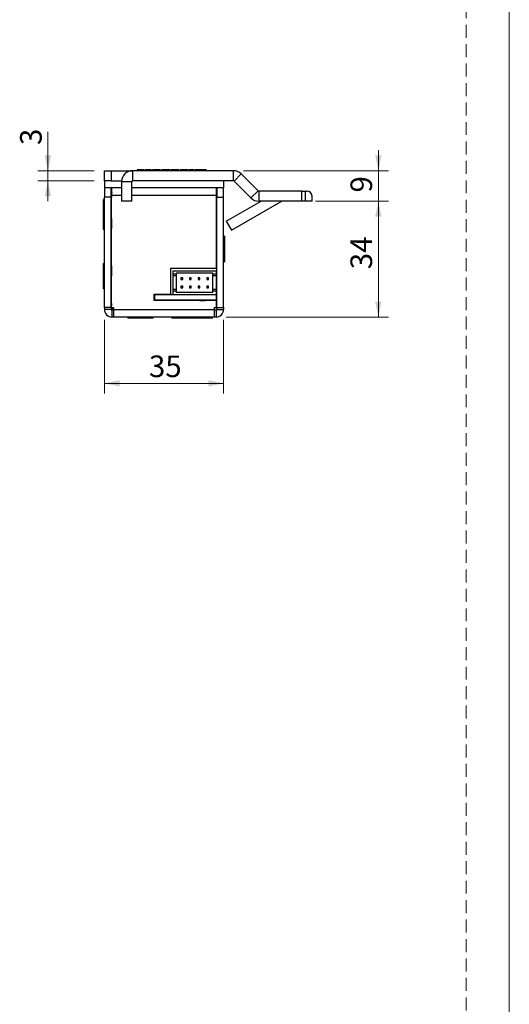
# Model space of a CAD drawing. Units: millimetres. Extents: x 0 to 210, y 0 to 297.
# Drawn here: x 162 to 210, y 132 to 228 of the extents above; entities that cross this region are included whole.
import ezdxf

# ---------------------------------------------------------------- set-up
doc = ezdxf.new("R2010")
doc.units = ezdxf.units.MM
doc.linetypes.add('HIDDEN', pattern=[1.905, 1.27, -0.635])
doc.layers.add('STÖDLINJER', color=7, linetype='HIDDEN', plot=False)
doc.styles.add('SLDTEXTSTYLE1', font='TXT', dxfattribs={"width": 0.605})
doc.dimstyles.new('SLDDIMSTYLE0', dxfattribs={"dimtxt": 2.054655, "dimasz": 1.5, "dimexe": 0, "dimexo": 0.0625, "dimgap": 0.513664, "dimtad": 1, "dimdec": 1, "dimlfac": 3, "dimrnd": 1e-09, "dimzin": 12, "dimdsep": 46, "dimtxsty": 'SLDTEXTSTYLE1', "dimsah": 1, "dimcen": 0.09, "dimadec": 0, "dimazin": 3, "dimtfac": 1, "dimtdec": 1, "dimtofl": 0, "dimtmove": 0, "dimatfit": 3, "dimfxl": 0, "dimfrac": 2, "dimtolj": 1, "dimtzin": 12, "dimarcsym": 0})
doc.dimstyles.new('SLDDIMSTYLE1', dxfattribs={"dimtxt": 2.054655, "dimasz": 1.5, "dimexe": 0, "dimexo": 0.0625, "dimgap": 0.513664, "dimtad": 1, "dimdec": 1, "dimlfac": 3, "dimrnd": 1e-09, "dimzin": 12, "dimdsep": 46, "dimtxsty": 'SLDTEXTSTYLE1', "dimsah": 1, "dimcen": 0.09, "dimadec": 0, "dimazin": 3, "dimtfac": 1, "dimtdec": 1, "dimtmove": 0, "dimatfit": 0, "dimfxl": 0, "dimfrac": 2, "dimtolj": 1, "dimtzin": 12, "dimarcsym": 0})

# ---------------------------------------------------------------- blocks, each defined once
blk = doc.blocks.new('_D_19')
at = {"color": 7, "linetype": 'Continuous', "lineweight": 18}
for p, q in [((170.345, 198.599), (170.345, 191.372)), ((182.012, 198.599), (182.012, 191.372)), ((182.012, 192.372), (170.345, 192.372))]:
    blk.add_line(p, q, dxfattribs=at)
for points in [[(170.345, 192.372), (171.845, 192.062), (171.845, 192.682)], [(182.012, 192.372), (180.512, 192.682), (180.512, 192.062)]]:
    blk.add_solid(points, dxfattribs=at)
at = {"color": 7, "linetype": 'Continuous', "lineweight": 18, "insert": (174.703, 195.1), "char_height": 2.1167, "attachment_point": 1, "style": 'SLDTEXTSTYLE1'}
blk.add_mtext('35', dxfattribs=at)
blk = doc.blocks.new('_D_20')
at = {"color": 7, "linetype": 'Continuous', "lineweight": 18}
for p, q in [((191.012, 210.209), (198.173, 210.209)), ((197.173, 198.866), (197.173, 210.209)), ((182.278, 198.866), (198.173, 198.866))]:
    blk.add_line(p, q, dxfattribs=at)
for points in [[(197.173, 210.209), (196.863, 208.709), (197.483, 208.709)], [(197.173, 198.866), (197.483, 200.366), (196.863, 200.366)]]:
    blk.add_solid(points, dxfattribs=at)
at = {"color": 7, "linetype": 'Continuous', "lineweight": 18, "insert": (194.444, 203.548), "char_height": 2.1167, "attachment_point": 1, "rotation": 90, "style": 'SLDTEXTSTYLE1'}
blk.add_mtext('34', dxfattribs=at)
blk = doc.blocks.new('_D_21')
at = {"color": 7, "linetype": 'Continuous', "lineweight": 18}
for p, q in [((197.173, 213.199), (197.173, 215.199)), ((183.97, 213.199), (198.173, 213.199)), ((197.173, 210.209), (197.173, 213.199)), ((191.012, 210.209), (198.173, 210.209)), ((197.173, 210.209), (197.173, 208.209))]:
    blk.add_line(p, q, dxfattribs=at)
for points in [[(197.173, 213.199), (197.483, 214.699), (196.863, 214.699)], [(197.173, 210.209), (196.863, 208.709), (197.483, 208.709)]]:
    blk.add_solid(points, dxfattribs=at)
at = {"color": 7, "linetype": 'Continuous', "lineweight": 18, "insert": (194.444, 211.061), "char_height": 2.117, "attachment_point": 1, "rotation": 90, "style": 'SLDTEXTSTYLE1'}
blk.add_mtext('9', dxfattribs=at)
blk = doc.blocks.new('_D_22')
at = {"color": 7, "linetype": 'Continuous', "lineweight": 18}
for p, q in [((164.807, 213.199), (164.807, 216.994)), ((169.345, 213.199), (163.807, 213.199)), ((164.807, 212.199), (164.807, 213.199)), ((169.345, 212.199), (163.807, 212.199)), ((164.807, 212.199), (164.807, 210.199))]:
    blk.add_line(p, q, dxfattribs=at)
for points in [[(164.807, 213.199), (165.117, 214.699), (164.497, 214.699)], [(164.807, 212.199), (164.497, 210.699), (165.117, 210.699)]]:
    blk.add_solid(points, dxfattribs=at)
at = {"color": 7, "linetype": 'Continuous', "lineweight": 18, "insert": (162.079, 215.708), "char_height": 2.117, "attachment_point": 1, "rotation": 90, "style": 'SLDTEXTSTYLE1'}
blk.add_mtext('3', dxfattribs=at)

msp = doc.modelspace()

# ---------------------------------------------------------------- linework, layer by layer
at = {"color": 7, "linetype": 'Continuous', "lineweight": 18}
msp.add_line((210, 297), (210, 0), dxfattribs=at)
at = {"color": 7, "linetype": 'Continuous', "lineweight": 25}
for p, q in [((170.345, 212.199), (170.345, 213.199)), ((170.345, 213.199), (171.012, 213.199)), ((171.012, 213.199), (171.012, 212.199)), ((171.012, 213.199), (173.112, 213.199)), ((173.112, 212.199), (173.112, 213.199)), ((182.97, 213.199), (173.112, 213.199)), ((173.541, 213.282), (173.541, 213.199)), ((173.896, 213.282), (173.896, 213.199)), ((174.229, 213.282), (174.229, 213.199)), ((174.334, 213.282), (174.334, 213.199)), ((174.588, 213.282), (174.334, 213.282)), ((174.588, 213.282), (174.588, 213.199)), ((174.693, 213.282), (174.588, 213.282)), ((174.693, 213.282), (174.693, 213.199)), ((174.947, 213.282), (174.693, 213.282)), ((174.947, 213.282), (174.947, 213.199)), ((175.845, 213.282), (175.052, 213.282)), ((175.052, 213.282), (175.052, 213.199)), ((175.845, 213.282), (175.845, 213.199)), ((175.95, 213.282), (175.95, 213.199)), ((176.344, 213.282), (176.344, 213.199)), ((176.654, 213.282), (176.654, 213.199)), ((176.742, 213.282), (176.742, 213.199)), ((176.847, 213.282), (176.847, 213.199)), ((177.237, 213.282), (177.237, 213.199)), ((177.64, 213.282), (177.64, 213.199)), ((177.744, 213.282), (177.744, 213.199)), ((178.134, 213.282), (178.134, 213.199)), ((178.537, 213.282), (178.537, 213.199)), ((178.642, 213.282), (178.642, 213.199)), ((179.091, 213.282), (178.642, 213.282)), ((179.091, 213.282), (179.091, 213.199)), ((179.195, 213.282), (179.195, 213.199)), ((179.31, 213.282), (179.195, 213.282)), ((179.31, 213.282), (179.31, 213.199)), ((179.487, 213.282), (179.31, 213.282)), ((179.487, 213.282), (179.487, 213.199)), ((180.016, 213.282), (179.487, 213.282)), ((180.016, 213.282), (180.016, 213.199)), ((180.188, 213.282), (180.016, 213.282)), ((180.188, 213.282), (180.188, 213.199)), ((180.302, 213.282), (180.188, 213.282)), ((180.302, 213.282), (180.302, 213.199)), ((182.97, 212.199), (182.97, 213.199)), ((171.012, 212.199), (170.345, 212.199)), ((170.345, 212.199), (170.345, 211.532)), ((171.012, 212.199), (172.016, 212.199)), ((182.97, 212.199), (173.112, 212.199)), ((182.012, 212.199), (182.012, 211.532)), ((183.041, 212.17), (183.748, 212.877)), ((183.041, 212.17), (184.679, 210.531)), ((183.748, 212.877), (185.386, 211.238)), ((170.345, 211.532), (170.345, 210.599)), ((172.012, 211.532), (170.345, 211.532)), ((171.012, 210.599), (171.012, 211.532)), ((171.078, 210.799), (171.078, 211.532)), ((173.012, 212.099), (172.012, 212.099)), ((172.012, 212.099), (172.012, 210.199)), ((173.012, 210.199), (173.012, 212.099)), ((182.012, 211.532), (173.012, 211.532)), ((181.278, 211.532), (181.278, 210.799)), ((181.345, 211.532), (181.345, 210.599)), ((182.012, 210.599), (182.012, 211.532)), ((185.386, 211.238), (184.679, 210.531)), ((185.457, 211.209), (185.457, 210.209)), ((189.679, 211.209), (185.457, 211.209)), ((189.679, 210.209), (189.679, 211.209)), ((189.679, 211.209), (190.012, 211.209)), ((190.012, 211.209), (190.012, 210.209)), ((190.012, 211.209), (190.179, 211.209)), ((170.345, 210.366), (170.248, 210.366)), ((170.248, 210.263), (170.248, 210.366)), ((170.248, 209.949), (170.248, 210.263)), ((171.012, 210.599), (170.345, 210.599)), ((170.345, 199.799), (170.345, 210.599)), ((171.012, 199.799), (171.012, 210.599)), ((171.045, 199.799), (171.045, 210.599)), ((171.045, 210.599), (171.078, 210.599)), ((171.078, 210.599), (171.078, 210.799)), ((173.012, 210.199), (172.012, 210.199)), ((181.278, 210.799), (181.278, 210.599)), ((181.278, 210.599), (181.312, 210.599)), ((181.312, 203.666), (181.312, 210.599)), ((181.345, 210.599), (182.012, 210.599)), ((181.345, 199.799), (181.345, 210.599)), ((182.012, 199.799), (182.012, 210.599)), ((182.272, 208.242), (185.679, 210.209)), ((189.679, 210.209), (185.457, 210.209)), ((190.012, 210.209), (189.679, 210.209)), ((190.679, 210.209), (190.012, 210.209)), ((190.679, 210.209), (190.679, 210.709)), ((170.345, 209.949), (170.248, 209.949)), ((170.248, 208.684), (170.248, 209.949)), ((171.045, 209.243), (171.012, 209.301)), ((182.772, 207.376), (187.656, 210.196)), ((170.248, 207.449), (170.248, 208.684)), ((170.345, 208.966), (170.333, 208.966)), ((170.333, 207.099), (170.333, 208.966)), ((171.035, 208.532), (171.012, 208.532)), ((171.045, 208.515), (171.035, 208.532)), ((171.035, 208.532), (171.035, 208.306)), ((171.035, 208.306), (171.035, 207.532)), ((170.248, 207.449), (170.333, 207.449)), ((171.012, 207.532), (171.035, 207.532)), ((171.035, 207.532), (171.045, 207.55)), ((182.272, 208.242), (182.772, 207.376)), ((170.333, 207.099), (170.345, 207.099)), ((182.108, 206.782), (182.012, 206.782)), ((182.108, 206.782), (182.108, 205.795)), ((182.108, 205.795), (182.108, 204.282)), ((170.333, 204.116), (170.248, 204.116)), ((170.248, 202.851), (170.248, 204.116)), ((170.345, 204.299), (170.333, 204.299)), ((170.333, 202.432), (170.333, 204.299)), ((171.035, 203.866), (171.012, 203.866)), ((171.045, 203.848), (171.035, 203.866)), ((171.035, 203.866), (171.035, 203.639)), ((171.035, 203.639), (171.035, 202.866)), ((176.842, 201.099), (176.842, 203.666)), ((176.842, 203.666), (181.312, 203.666)), ((182.012, 204.282), (182.108, 204.282)), ((170.248, 201.616), (170.248, 202.851)), ((171.012, 202.866), (171.035, 202.866)), ((171.035, 202.866), (171.045, 202.883)), ((177.045, 203.399), (177.045, 203.066)), ((177.045, 203.399), (181.278, 203.399)), ((177.378, 203.066), (177.045, 203.066)), ((177.045, 203.066), (177.045, 202.899)), ((177.378, 202.899), (177.045, 202.899)), ((177.045, 202.899), (177.045, 201.566)), ((180.945, 203.166), (177.378, 203.166)), ((177.378, 203.066), (177.378, 203.166)), ((177.378, 203.066), (177.378, 202.899)), ((177.378, 202.899), (177.378, 201.566)), ((178.007, 202.716), (177.84, 202.716)), ((177.84, 202.716), (177.84, 202.549)), ((177.84, 202.549), (178.007, 202.549)), ((178.007, 202.549), (178.007, 202.716)), ((178.687, 202.716), (178.687, 202.549)), ((178.853, 202.716), (178.687, 202.716)), ((178.687, 202.549), (178.853, 202.549)), ((178.853, 202.549), (178.853, 202.716)), ((179.7, 202.716), (179.533, 202.716)), ((179.533, 202.716), (179.533, 202.549)), ((179.533, 202.549), (179.7, 202.549)), ((179.7, 202.549), (179.7, 202.716)), ((180.38, 202.716), (180.38, 202.549)), ((180.547, 202.716), (180.38, 202.716)), ((180.38, 202.549), (180.547, 202.549)), ((180.547, 202.549), (180.547, 202.716)), ((180.945, 203.066), (180.945, 203.166)), ((181.278, 203.066), (180.945, 203.066)), ((180.945, 202.899), (180.945, 203.066)), ((181.278, 202.899), (180.945, 202.899)), ((180.945, 201.566), (180.945, 202.899)), ((181.278, 203.399), (181.278, 203.066)), ((181.278, 203.066), (181.278, 202.899)), ((181.278, 202.899), (181.278, 201.566)), ((170.248, 201.616), (170.345, 201.616)), ((170.333, 202.432), (170.345, 202.432)), ((177.378, 201.566), (177.045, 201.566)), ((177.045, 201.566), (177.045, 201.399)), ((177.378, 201.566), (177.378, 201.399)), ((177.84, 201.882), (177.84, 201.716)), ((178.007, 201.882), (177.84, 201.882)), ((177.84, 201.716), (178.007, 201.716)), ((178.007, 201.716), (178.007, 201.882)), ((178.853, 201.882), (178.687, 201.882)), ((178.687, 201.882), (178.687, 201.716)), ((178.687, 201.716), (178.853, 201.716)), ((178.853, 201.716), (178.853, 201.882)), ((179.533, 201.882), (179.533, 201.716)), ((179.7, 201.882), (179.533, 201.882)), ((179.533, 201.716), (179.7, 201.716)), ((179.7, 201.716), (179.7, 201.882)), ((180.547, 201.882), (180.38, 201.882)), ((180.38, 201.882), (180.38, 201.716)), ((180.38, 201.716), (180.547, 201.716)), ((180.547, 201.716), (180.547, 201.882)), ((181.278, 201.566), (180.945, 201.566)), ((180.945, 201.399), (180.945, 201.566)), ((181.278, 201.566), (181.278, 201.399)), ((181.345, 201.532), (181.278, 201.531)), ((181.312, 200.499), (181.312, 201.532)), ((175.212, 201.099), (176.842, 201.099)), ((175.212, 200.499), (175.212, 201.099)), ((175.278, 201.066), (175.212, 201.066)), ((175.278, 200.532), (175.278, 201.066)), ((175.278, 201.066), (181.278, 201.066)), ((175.448, 201.066), (175.448, 201.099)), ((175.655, 201.099), (175.655, 201.066)), ((177.045, 201.399), (177.045, 201.066)), ((177.378, 201.399), (177.045, 201.399)), ((177.378, 201.299), (177.378, 201.399)), ((177.378, 201.299), (180.945, 201.299)), ((180.945, 201.299), (180.945, 201.399)), ((181.278, 201.399), (180.945, 201.399)), ((181.278, 201.399), (181.278, 201.066)), ((181.278, 201.066), (181.278, 200.532)), ((171.012, 199.799), (170.345, 199.799)), ((170.345, 199.799), (170.345, 199.599)), ((171.012, 199.599), (170.345, 199.599)), ((171.012, 199.799), (171.012, 199.599)), ((171.045, 199.799), (171.278, 199.799)), ((171.278, 199.599), (171.278, 199.799)), ((171.278, 198.866), (171.278, 199.599)), ((171.278, 199.599), (181.078, 199.599)), ((175.278, 200.532), (175.212, 200.532)), ((181.312, 200.499), (175.212, 200.499)), ((181.278, 200.532), (175.278, 200.532)), ((175.448, 200.499), (175.448, 200.532)), ((175.655, 200.532), (175.655, 200.499)), ((177.84, 200.499), (177.84, 200.532)), ((178.007, 200.499), (178.007, 200.532)), ((178.687, 200.499), (178.687, 200.532)), ((178.853, 200.499), (178.853, 200.532)), ((179.533, 200.499), (179.533, 200.532)), ((179.7, 200.499), (179.7, 200.532)), ((179.7, 200.502), (180.217, 200.502)), ((180.217, 200.502), (180.217, 200.532)), ((180.222, 200.499), (180.217, 200.502)), ((180.38, 200.499), (180.38, 200.532)), ((180.547, 200.499), (180.547, 200.532)), ((181.078, 199.799), (181.312, 199.799)), ((181.078, 199.799), (181.078, 199.599)), ((181.078, 199.599), (181.078, 198.866)), ((181.312, 199.799), (181.312, 200.499)), ((181.345, 199.799), (182.012, 199.799)), ((181.345, 199.799), (181.345, 199.599)), ((181.345, 199.599), (182.012, 199.599)), ((182.012, 199.799), (182.012, 199.599)), ((171.078, 199.532), (171.078, 198.866)), ((171.278, 199.532), (171.078, 199.532)), ((171.278, 198.866), (171.078, 198.866)), ((181.078, 198.866), (171.278, 198.866)), ((172.628, 198.866), (172.628, 198.769)), ((173.446, 198.769), (172.628, 198.769)), ((175.128, 198.769), (173.446, 198.769)), ((175.128, 198.769), (175.128, 198.866)), ((176.928, 198.866), (176.928, 198.769)), ((177.449, 198.769), (176.928, 198.769)), ((177.078, 198.866), (177.078, 198.854)), ((178.945, 198.854), (177.078, 198.854)), ((179.428, 198.769), (177.449, 198.769)), ((178.945, 198.854), (178.945, 198.866)), ((179.428, 198.769), (179.428, 198.866)), ((180.928, 198.769), (179.428, 198.769)), ((180.928, 198.769), (180.928, 198.866)), ((181.278, 199.532), (181.078, 199.532)), ((181.278, 198.866), (181.078, 198.866)), ((181.278, 199.532), (181.278, 198.866))]:
    msp.add_line(p, q, dxfattribs=at)
at = {"color": 8, "linetype": 'Continuous', "lineweight": 25}
for p, q in [((171.012, 210.532), (171.045, 210.532)), ((171.078, 210.799), (172.012, 210.799)), ((173.012, 210.799), (181.278, 210.799)), ((187.656, 210.196), (187.648, 210.209)), ((171.045, 200.366), (171.012, 200.366))]:
    msp.add_line(p, q, dxfattribs=at)
at = {"color": 7, "linetype": 'Continuous', "lineweight": 25, "flags": 128}
msp.add_lwpolyline([(171.27, 199.532), (171.22, 199.548), (171.171, 199.596), (171.126, 199.673), (171.087, 199.776), (171.081, 199.799)], dxfattribs=at)
at = {"color": 7, "linetype": 'Continuous', "lineweight": 25}
for centre, radius, start, end in [((173.112, 212.099), 1.1, 90, 180), ((182.97, 212.099), 1.1, 45, 90), ((173.112, 212.099), 0.1, 90, 180), ((182.97, 212.099), 0.1, 45, 90), ((185.457, 211.309), 0.1, 225, 270), ((190.179, 210.709), 0.5, 0, 90), ((173.137, 210.562), 2.126, 165.5906, 180.79313), ((185.457, 211.309), 1.1, 225, 270), ((187.706, 210.109), 0.1, 90, 120), ((171.078, 199.599), 0.733, 180, 270), ((173.4, 200.354), 2.388, 179.72615, 189.58797), ((171.078, 199.599), 0.0667, 180, 270), ((181.278, 199.599), 0.733, 270, 0), ((181.278, 199.599), 0.0667, 270, 0)]:
    msp.add_arc(centre, radius, start, end, dxfattribs=at)
for points, knots in [([(173.896, 213.282), (173.853, 213.282), (173.767, 213.282), (173.634, 213.282), (173.576, 213.282), (173.541, 213.282)], [0, 0, 0, 0, 0.279885, 0.559677, 1, 1, 1, 1]), ([(174.229, 213.282), (174.223, 213.282), (174.21, 213.282), (174.116, 213.282), (174.009, 213.282), (173.934, 213.282), (173.896, 213.282)], [0, 0, 0, 0, 0.279159, 0.559084, 0.779442, 1, 1, 1, 1]), ([(176.344, 213.282), (176.288, 213.282), (176.175, 213.282), (176.044, 213.282), (175.964, 213.282), (175.955, 213.282), (175.95, 213.282)], [0, 0, 0, 0, 0.280534, 0.559247, 0.779802, 1, 1, 1, 1]), ([(176.654, 213.282), (176.604, 213.282), (176.513, 213.282), (176.396, 213.282), (176.344, 213.282)], [0, 0, 0, 0, 0.557758, 1, 1, 1, 1]), ([(176.742, 213.282), (176.738, 213.282), (176.729, 213.282), (176.677, 213.282), (176.654, 213.282)], [0, 0, 0, 0, 0.559331, 1, 1, 1, 1]), ([(177.237, 213.282), (177.203, 213.282), (177.135, 213.282), (177.011, 213.282), (176.902, 213.282), (176.852, 213.282), (176.849, 213.282), (176.847, 213.282)], [0, 0, 0, 0, 0.125182, 0.250353, 0.498771, 0.748943, 1, 1, 1, 1]), ([(177.64, 213.282), (177.638, 213.282), (177.634, 213.282), (177.577, 213.282), (177.465, 213.282), (177.34, 213.282), (177.271, 213.282), (177.237, 213.282)], [0, 0, 0, 0, 0.25099, 0.501113, 0.74962, 0.874814, 1, 1, 1, 1]), ([(178.134, 213.282), (178.08, 213.282), (177.973, 213.282), (177.847, 213.282), (177.773, 213.282), (177.754, 213.282), (177.744, 213.282)], [0, 0, 0, 0, 0.279876, 0.559011, 0.77927, 1, 1, 1, 1]), ([(178.537, 213.282), (178.529, 213.282), (178.512, 213.282), (178.402, 213.282), (178.269, 213.282), (178.179, 213.282), (178.134, 213.282)], [0, 0, 0, 0, 0.279308, 0.558806, 0.779295, 1, 1, 1, 1])]:
    msp.add_open_spline(points, degree=3, knots=knots, dxfattribs=at)
at = {"layer": 'STÖDLINJER', "color": 7, "lineweight": 18}
msp.add_line((205.771, 292.261), (205.771, 3.898), dxfattribs=at)

# ---------------------------------------------------------------- dimensions: what is measured, and where the dimension line sits
at = {"color": 7, "linetype": 'Continuous', "lineweight": 18}
for base, p1, p2, angle, dimstyle, picture, middle in [((164.807, 213.199), (170.345, 212.199), (170.345, 213.199), 90, 'SLDDIMSTYLE1', '_D_22', (164.807, 216.351)), ((197.173, 213.199), (190.012, 210.209), (182.97, 213.199), 90, 'SLDDIMSTYLE1', '_D_21', (197.173, 211.704)), ((197.173, 210.209), (181.278, 198.866), (190.012, 210.209), 90, 'SLDDIMSTYLE0', '_D_20', (197.173, 204.834)), ((170.345, 192.372), (182.012, 199.599), (170.345, 199.599), 0, 'SLDDIMSTYLE0', '_D_19', (175.988, 192.372))]:
    dim = msp.add_linear_dim(base=base, p1=p1, p2=p2, angle=angle, dimstyle=dimstyle, dxfattribs=at)
    dim.commit()
    dim.dimension.update_dxf_attribs({"geometry": picture, "text_midpoint": middle, "dimtype": 160})

doc.saveas('drawing.dxf')
